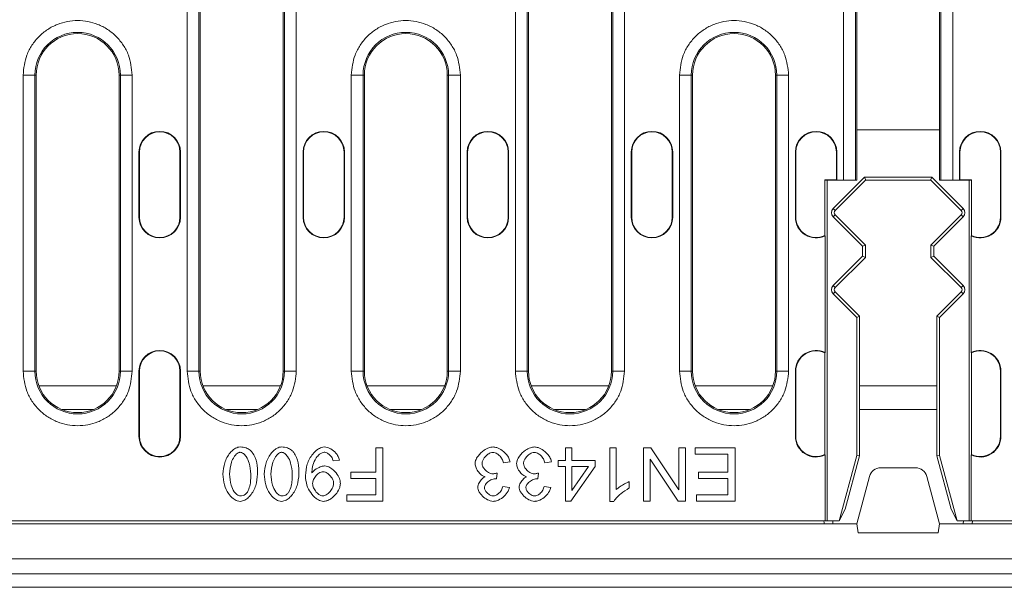
# Model space of a CAD drawing. Units: millimetres. Extents: x 277 to 5878, y 309 to 4347.
# Drawn here: x 1978 to 2144, y 1978 to 2073 of the extents above; entities that cross this region are included whole.
import ezdxf

# ---------------------------------------------------------------- set-up
doc = ezdxf.new("R2010")
doc.units = ezdxf.units.MM
doc.layers.add('DUENN-18', color=10, linetype='Continuous', lineweight=9)

msp = doc.modelspace()

# ---------------------------------------------------------------- linework, layer by layer
at = {"layer": 'DUENN-18'}
for p, q in [((2006.2218, 2014.0827), (2006.2218, 2077.0827)), ((2008.2191, 2014.0827), (2008.2191, 2077.0827)), ((2008.4342, 2077.0827), (2008.4342, 2014.0827)), ((2022.4342, 2014.0827), (2022.4342, 2077.0827)), ((2022.6493, 2077.0827), (2022.6493, 2014.0827)), ((2024.6466, 2077.0827), (2024.6466, 2014.0827)), ((2061.6218, 2014.0827), (2061.6218, 2077.0827)), ((2063.6191, 2014.0827), (2063.6191, 2077.0827)), ((2063.8342, 2077.0827), (2063.8342, 2014.0827)), ((2077.8342, 2014.0827), (2077.8342, 2077.0827)), ((2078.0493, 2077.0827), (2078.0493, 2014.0827)), ((2080.0465, 2077.0827), (2080.0465, 2014.0827)), ((2117.0218, 2046.3327), (2117.0218, 2077.0827)), ((2119.0191, 2046.3327), (2119.0191, 2077.0827)), ((2119.2342, 2077.0827), (2119.2342, 2054.8327)), ((2133.2342, 2054.8327), (2133.2342, 2077.0827)), ((2133.4493, 2077.0827), (2133.4493, 2046.3327)), ((2135.4466, 2077.0827), (2135.4466, 2046.3327)), ((1978.5218, 2014.0827), (1978.5218, 2064.0827)), ((1978.5218, 2064.0827), (1980.5191, 2064.0827)), ((1980.5191, 2014.0827), (1980.5191, 2064.0827)), ((1980.7342, 2064.0827), (1980.5191, 2064.0827)), ((1980.7342, 2064.0827), (1980.7342, 2014.0827)), ((1994.7342, 2064.0827), (1994.9493, 2064.0827)), ((1994.7342, 2014.0827), (1994.7342, 2064.0827)), ((1994.9493, 2064.0827), (1994.9493, 2014.0827)), ((1996.9466, 2064.0827), (1994.9493, 2064.0827)), ((1996.9466, 2064.0827), (1996.9466, 2014.0827)), ((2033.9218, 2014.0827), (2033.9218, 2064.0827)), ((2033.9218, 2064.0827), (2035.9191, 2064.0827)), ((2035.9191, 2014.0827), (2035.9191, 2064.0827)), ((2036.1342, 2064.0827), (2035.9191, 2064.0827)), ((2036.1342, 2064.0827), (2036.1342, 2014.0827)), ((2050.1342, 2064.0827), (2050.3493, 2064.0827)), ((2050.1342, 2014.0827), (2050.1342, 2064.0827)), ((2050.3493, 2064.0827), (2050.3493, 2014.0827)), ((2052.3466, 2064.0827), (2050.3493, 2064.0827)), ((2052.3466, 2064.0827), (2052.3466, 2014.0827)), ((2089.3218, 2014.0827), (2089.3218, 2064.0827)), ((2089.3218, 2064.0827), (2091.3191, 2064.0827)), ((2091.3191, 2014.0827), (2091.3191, 2064.0827)), ((2091.5342, 2064.0827), (2091.3191, 2064.0827)), ((2091.5342, 2064.0827), (2091.5342, 2014.0827)), ((2105.5342, 2064.0827), (2105.7493, 2064.0827)), ((2105.5342, 2014.0827), (2105.5342, 2064.0827)), ((2105.7493, 2064.0827), (2105.7493, 2014.0827)), ((2107.7465, 2064.0827), (2105.7493, 2064.0827)), ((2107.7465, 2064.0827), (2107.7465, 2014.0827)), ((2119.2342, 2054.8327), (2119.2342, 2046.3327)), ((2133.2342, 2054.8327), (2119.2342, 2054.8327)), ((2133.2342, 2046.3327), (2133.2342, 2054.8327)), ((1998.0842, 2051.0827), (1998.1628, 2051.0827)), ((1998.0842, 2040.0827), (1998.0842, 2051.0827)), ((1998.1628, 2040.0827), (1998.1628, 2051.0827)), ((2005.0056, 2051.0827), (2005.0056, 2040.0827)), ((2005.0842, 2051.0827), (2005.0056, 2051.0827)), ((2005.0842, 2051.0827), (2005.0842, 2040.0827)), ((2025.7842, 2051.0827), (2025.8628, 2051.0827)), ((2025.7842, 2040.0827), (2025.7842, 2051.0827)), ((2025.8628, 2040.0827), (2025.8628, 2051.0827)), ((2032.7056, 2051.0827), (2032.7056, 2040.0827)), ((2032.7842, 2051.0827), (2032.7056, 2051.0827)), ((2032.7842, 2051.0827), (2032.7842, 2040.0827)), ((2053.4842, 2051.0827), (2053.5628, 2051.0827)), ((2053.4842, 2040.0827), (2053.4842, 2051.0827)), ((2053.5628, 2040.0827), (2053.5628, 2051.0827)), ((2060.4842, 2051.0827), (2060.4056, 2051.0827)), ((2060.4056, 2051.0827), (2060.4056, 2040.0827)), ((2060.4842, 2051.0827), (2060.4842, 2040.0827)), ((2081.1842, 2051.0827), (2081.2628, 2051.0827)), ((2081.1842, 2040.0827), (2081.1842, 2051.0827)), ((2081.2628, 2040.0827), (2081.2628, 2051.0827)), ((2088.1056, 2051.0827), (2088.1056, 2040.0827)), ((2088.1842, 2051.0827), (2088.1056, 2051.0827)), ((2088.1842, 2051.0827), (2088.1842, 2040.0827)), ((2108.8842, 2051.0827), (2108.9628, 2051.0827)), ((2108.8842, 2040.0827), (2108.8842, 2051.0827)), ((2108.9628, 2040.0827), (2108.9628, 2051.0827)), ((2115.8056, 2051.0827), (2115.8056, 2046.4114)), ((2115.8842, 2051.0827), (2115.8056, 2051.0827)), ((2115.8842, 2051.0827), (2115.8842, 2046.3327)), ((2136.5842, 2046.3327), (2136.5842, 2051.0827)), ((2136.5842, 2051.0827), (2136.6628, 2051.0827)), ((2136.6628, 2046.4114), (2136.6628, 2051.0827)), ((2143.5056, 2051.0827), (2143.5056, 2040.0827)), ((2143.5842, 2051.0827), (2143.5056, 2051.0827)), ((2143.5842, 2051.0827), (2143.5842, 2040.0827)), ((2113.8411, 2046.4114), (2115.8056, 2046.4114)), ((2113.9197, 2046.3327), (2113.8411, 2046.4114)), ((2113.8411, 2036.9871), (2113.8411, 2046.4114)), ((2115.8842, 2046.3327), (2113.9197, 2046.3327)), ((2114.2342, 2046.3327), (2114.2342, 1988.8327)), ((2115.2771, 2041.5398), (2120.57, 2046.8327)), ((2120.737, 2046.3327), (2115.6106, 2041.2063)), ((2115.8056, 2046.4114), (2115.8842, 2046.3327)), ((2117.0218, 2046.3327), (2115.8842, 2046.3327)), ((2117.0218, 2046.3327), (2119.0191, 2046.3327)), ((2119.2342, 2046.3327), (2119.0191, 2046.3327)), ((2120.57, 2046.8327), (2131.8984, 2046.8327)), ((2120.7653, 2046.3611), (2120.57, 2046.8327)), ((2120.7653, 2046.3611), (2120.737, 2046.3327)), ((2131.7314, 2046.3327), (2120.737, 2046.3327)), ((2131.703, 2046.3611), (2120.7653, 2046.3611)), ((2131.703, 2046.3611), (2131.8984, 2046.8327)), ((2131.7314, 2046.3327), (2131.703, 2046.3611)), ((2131.7314, 2046.3327), (2136.8578, 2041.2063)), ((2131.8984, 2046.8327), (2137.1913, 2041.5398)), ((2133.4493, 2046.3327), (2133.2342, 2046.3327)), ((2133.4493, 2046.3327), (2135.4466, 2046.3327)), ((2136.5842, 2046.3327), (2135.4466, 2046.3327)), ((2136.5842, 2046.3327), (2136.6628, 2046.4114)), ((2138.5486, 2046.3327), (2136.5842, 2046.3327)), ((2136.6628, 2046.4114), (2138.6272, 2046.4114)), ((2138.2342, 1988.8327), (2138.2342, 2046.3327)), ((2138.6272, 2046.4114), (2138.5486, 2046.3327)), ((2138.6272, 2046.4114), (2138.6272, 2036.9871)), ((2115.6106, 2041.2063), (2115.2771, 2041.5398)), ((2137.1913, 2041.5398), (2136.8578, 2041.2063)), ((1998.0842, 2040.0827), (1998.1628, 2040.0827)), ((2005.0056, 2040.0827), (2005.0842, 2040.0827)), ((2025.7842, 2040.0827), (2025.8628, 2040.0827)), ((2032.7056, 2040.0827), (2032.7842, 2040.0827)), ((2053.4842, 2040.0827), (2053.5628, 2040.0827)), ((2060.4056, 2040.0827), (2060.4842, 2040.0827)), ((2081.1842, 2040.0827), (2081.2628, 2040.0827)), ((2088.1056, 2040.0827), (2088.1842, 2040.0827)), ((2108.8842, 2040.0827), (2108.9628, 2040.0827)), ((2115.2771, 2040.1256), (2115.6106, 2040.4592)), ((2120.2342, 2035.1685), (2115.2771, 2040.1256)), ((2115.6106, 2040.4592), (2120.7059, 2035.3639)), ((2136.8578, 2040.4592), (2131.7625, 2035.3639)), ((2137.1913, 2040.1256), (2132.2342, 2035.1685)), ((2136.8578, 2040.4592), (2137.1913, 2040.1256)), ((2143.5842, 2040.0827), (2143.5056, 2040.0827)), ((2113.9197, 2017.2279), (2113.9197, 2036.9376)), ((2138.5486, 2036.9376), (2138.5486, 2017.2279)), ((2120.7059, 2035.3639), (2120.2342, 2035.1685)), ((2120.2342, 2033.497), (2120.2342, 2035.1685)), ((2120.7059, 2033.3016), (2120.7059, 2035.3639)), ((2132.2342, 2035.1685), (2131.7625, 2035.3639)), ((2131.7625, 2035.3639), (2131.7625, 2033.3016)), ((2132.2342, 2035.1685), (2132.2342, 2033.497)), ((2115.2771, 2028.5398), (2120.2342, 2033.497)), ((2120.7059, 2033.3016), (2115.6106, 2028.2063)), ((2120.2342, 2033.497), (2120.7059, 2033.3016)), ((2131.7625, 2033.3016), (2132.2342, 2033.497)), ((2131.7625, 2033.3016), (2136.8578, 2028.2063)), ((2132.2342, 2033.497), (2137.1913, 2028.5398)), ((2115.6106, 2028.2063), (2115.2771, 2028.5398)), ((2137.1913, 2028.5398), (2136.8578, 2028.2063)), ((2115.2771, 2027.1256), (2115.6106, 2027.4592)), ((2119.2342, 2023.1685), (2115.2771, 2027.1256)), ((2115.6106, 2027.4592), (2119.7058, 2023.3639)), ((2136.8578, 2027.4592), (2132.7625, 2023.3639)), ((2137.1913, 2027.1256), (2133.2342, 2023.1685)), ((2136.8578, 2027.4592), (2137.1913, 2027.1256)), ((2119.7058, 2023.3639), (2119.2342, 2023.1685)), ((2119.2342, 1999.8327), (2119.2342, 2023.1685)), ((2119.7058, 2023.3639), (2119.7058, 1999.7706)), ((2132.7625, 2023.3639), (2132.7625, 1999.7706)), ((2132.7625, 2023.3639), (2133.2342, 2023.1685)), ((2133.2342, 2023.1685), (2133.2342, 1999.8327)), ((2113.8411, 1999.9871), (2113.8411, 2017.1784)), ((2138.6272, 2017.1784), (2138.6272, 1999.9871)), ((1978.5218, 2014.0827), (1980.5191, 2014.0827)), ((1980.7342, 2014.0827), (1980.5191, 2014.0827)), ((1994.9493, 2014.0827), (1994.7342, 2014.0827)), ((1994.9493, 2014.0827), (1996.9466, 2014.0827)), ((1998.0842, 2014.0827), (1998.1628, 2014.0827)), ((1998.0842, 2003.0827), (1998.0842, 2014.0827)), ((1998.1628, 2003.0827), (1998.1628, 2014.0827)), ((2005.0056, 2014.0827), (2005.0056, 2003.0827)), ((2005.0842, 2014.0827), (2005.0056, 2014.0827)), ((2005.0842, 2014.0827), (2005.0842, 2003.0827)), ((2006.2218, 2014.0827), (2008.2191, 2014.0827)), ((2008.4342, 2014.0827), (2008.2191, 2014.0827)), ((2022.6493, 2014.0827), (2022.4342, 2014.0827)), ((2022.6493, 2014.0827), (2024.6466, 2014.0827)), ((2033.9218, 2014.0827), (2035.9191, 2014.0827)), ((2036.1342, 2014.0827), (2035.9191, 2014.0827)), ((2050.3493, 2014.0827), (2050.1342, 2014.0827)), ((2050.3493, 2014.0827), (2052.3466, 2014.0827)), ((2061.6218, 2014.0827), (2063.6191, 2014.0827)), ((2063.8342, 2014.0827), (2063.6191, 2014.0827)), ((2078.0493, 2014.0827), (2077.8342, 2014.0827)), ((2078.0493, 2014.0827), (2080.0465, 2014.0827)), ((2089.3218, 2014.0827), (2091.3191, 2014.0827)), ((2091.5342, 2014.0827), (2091.3191, 2014.0827)), ((2105.7493, 2014.0827), (2105.5342, 2014.0827)), ((2105.7493, 2014.0827), (2107.7465, 2014.0827)), ((2108.8842, 2014.0827), (2108.9628, 2014.0827)), ((2108.8842, 2003.0827), (2108.8842, 2014.0827)), ((2108.9628, 2003.0827), (2108.9628, 2014.0827)), ((2143.5056, 2014.0827), (2143.5056, 2003.0827)), ((2143.5842, 2014.0827), (2143.5056, 2014.0827)), ((2143.5842, 2014.0827), (2143.5842, 2003.0827)), ((1994.2725, 2011.5827), (1981.1958, 2011.5827)), ((2021.9725, 2011.5827), (2008.8958, 2011.5827)), ((2049.6725, 2011.5827), (2036.5958, 2011.5827)), ((2077.3725, 2011.5827), (2064.2958, 2011.5827)), ((2105.0725, 2011.5827), (2091.9958, 2011.5827)), ((2132.7625, 2011.5827), (2119.7058, 2011.5827)), ((1985.1361, 2007.5827), (1990.3323, 2007.5827)), ((2012.8361, 2007.5827), (2018.0323, 2007.5827)), ((2040.5361, 2007.5827), (2045.7323, 2007.5827)), ((2068.2361, 2007.5827), (2073.4323, 2007.5827)), ((2095.9361, 2007.5827), (2101.1323, 2007.5827)), ((2119.7058, 2007.5827), (2132.7625, 2007.5827)), ((1998.0842, 2003.0827), (1998.1628, 2003.0827)), ((2005.0056, 2003.0827), (2005.0842, 2003.0827)), ((2108.8842, 2003.0827), (2108.9628, 2003.0827)), ((2143.5842, 2003.0827), (2143.5056, 2003.0827)), ((2038.0688, 1997.048), (2038.0688, 2001.1364)), ((2038.0688, 2001.1364), (2039.2624, 2001.1364)), ((2039.2624, 2001.1364), (2039.2624, 1992.1364)), ((2070.0627, 1998.9824), (2070.0627, 2001.1364)), ((2070.0627, 2001.1364), (2071.1671, 2001.1364)), ((2071.1671, 2001.1364), (2071.1671, 1998.9824)), ((2077.5398, 2001.1364), (2078.6442, 2001.1364)), ((2077.5398, 1992.1021), (2077.5398, 2001.1364)), ((2078.6442, 2001.1364), (2078.6442, 1994.0983)), ((2083.2471, 1992.1364), (2083.2471, 2001.1364)), ((2084.4682, 2001.1364), (2083.2471, 2001.1364)), ((2084.4682, 2001.1364), (2089.2014, 1994.0709)), ((2089.2014, 1994.0709), (2089.2014, 2001.1364)), ((2089.2014, 2001.1364), (2090.3401, 2001.1364)), ((2090.3401, 2001.1364), (2090.3401, 1992.1364)), ((2091.9727, 2000.0731), (2091.9727, 2001.1364)), ((2091.9727, 2001.1364), (2098.6953, 2001.1364)), ((2098.6953, 2001.1364), (2098.6953, 1992.1364)), ((2097.5017, 2000.0731), (2091.9727, 2000.0731)), ((2097.5017, 1997.0137), (2097.5017, 2000.0731)), ((2113.9197, 1988.8327), (2113.9197, 1999.9376)), ((2116.2867, 1988.8327), (2119.2342, 1999.8327)), ((2119.7058, 1999.7706), (2117.2918, 1990.7613)), ((2119.7058, 1999.7706), (2119.2342, 1999.8327)), ((2132.7625, 1999.7706), (2133.2342, 1999.8327)), ((2132.7625, 1999.7706), (2135.1765, 1990.7613)), ((2133.2342, 1999.8327), (2136.1816, 1988.8327)), ((2138.5486, 1999.9376), (2138.5486, 1988.8327)), ((2031.9224, 1999.051), (2030.8592, 1998.955)), ((2060.7197, 1998.7492), (2059.6153, 1998.6052)), ((2067.7098, 1998.7492), (2066.6054, 1998.6052)), ((2068.8485, 1997.9672), (2068.8485, 1998.9824)), ((2068.8485, 1998.9824), (2070.0627, 1998.9824)), ((2068.8485, 1997.9672), (2070.0627, 1997.9672)), ((2070.0627, 1992.1364), (2070.0627, 1997.9672)), ((2075.0703, 1997.9672), (2070.9682, 1992.1364)), ((2071.1671, 1998.9824), (2075.0703, 1998.9824)), ((2071.1671, 1997.9672), (2073.9865, 1997.9672)), ((2071.1671, 1993.9062), (2071.1671, 1997.9672)), ((2073.9865, 1997.9672), (2071.1671, 1993.9062)), ((2075.0703, 1998.9824), (2075.0703, 1997.9672)), ((2089.1191, 1992.1364), (2084.3859, 1999.2019)), ((2084.3859, 1999.2019), (2084.3859, 1992.1364)), ((2129.154, 1997.7827), (2123.3143, 1997.7827)), ((2033.8432, 1997.048), (2033.8432, 1995.9847)), ((2033.8432, 1997.048), (2038.0688, 1997.048)), ((2058.5383, 1996.8696), (2058.4217, 1995.9024)), ((2065.5284, 1996.8696), (2065.4118, 1995.9024)), ((2092.5147, 1995.9504), (2092.5147, 1997.0137)), ((2092.5147, 1997.0137), (2097.5017, 1997.0137)), ((2119.2342, 1988.2827), (2121.3825, 1996.3004)), ((2131.0859, 1996.3004), (2133.2342, 1988.2827)), ((2038.0688, 1995.9847), (2033.8432, 1995.9847)), ((2038.0688, 1993.1997), (2038.0688, 1995.9847)), ((2059.5055, 1994.6334), (2060.6099, 1994.4344)), ((2066.4956, 1994.6334), (2067.6, 1994.4344)), ((2080.8531, 1995.4291), (2080.8531, 1994.359)), ((2097.5017, 1995.9504), (2092.5147, 1995.9504)), ((2097.5017, 1993.1997), (2097.5017, 1995.9504)), ((2033.1846, 1992.1364), (2033.1846, 1993.1997)), ((2033.1846, 1993.1997), (2038.0688, 1993.1997)), ((2092.1785, 1992.1364), (2092.1785, 1993.1997)), ((2092.1785, 1993.1997), (2097.5017, 1993.1997)), ((2039.2624, 1992.1364), (2033.1846, 1992.1364)), ((2070.9682, 1992.1364), (2070.0627, 1992.1364)), ((2078.2532, 1992.1021), (2077.5398, 1992.1021)), ((2084.3859, 1992.1364), (2083.2471, 1992.1364)), ((2090.3401, 1992.1364), (2089.1191, 1992.1364)), ((2098.6953, 1992.1364), (2092.1785, 1992.1364)), ((2117.2918, 1990.7613), (2116.2867, 1988.8327)), ((2136.1816, 1988.8327), (2135.1765, 1990.7613)), ((2119.2342, 1988.2827), (1856.2342, 1988.2827)), ((1861.5486, 1988.8327), (2113.9197, 1988.8327)), ((2114.2342, 1988.8327), (2113.9197, 1988.8327)), ((2114.2342, 1988.8327), (2116.2867, 1988.8327)), ((2115.2033, 1988.8327), (2115.2321, 1988.2827)), ((2119.2342, 1988.2827), (2119.4987, 1986.7827)), ((2132.9697, 1986.7827), (2133.2342, 1988.2827)), ((2145.6276, 1988.2827), (2133.2342, 1988.2827)), ((2138.2342, 1988.8327), (2136.1816, 1988.8327)), ((2137.265, 1988.8327), (2137.2362, 1988.2827)), ((2138.5486, 1988.8327), (2138.2342, 1988.8327)), ((2138.5486, 1988.8327), (2172.7342, 1988.8327)), ((2138.763, 1988.8327), (2138.7342, 1988.2827)), ((2132.9697, 1986.7827), (2119.4987, 1986.7827)), ((2237.2342, 1982.3827), (1738.2342, 1982.3827)), ((1738.2342, 1979.8827), (2237.2342, 1979.8827)), ((1732.7342, 1977.5827), (2242.7342, 1977.5827))]:
    msp.add_line(p, q, dxfattribs=at)
at = {"layer": 'DUENN-18', "flags": 128}
msp.add_lwpolyline([(2113.7342, 1988.2827), (2113.7332, 1988.3015), (2113.7303, 1988.3572), (2113.7255, 1988.4476), (2113.7191, 1988.5695), (2113.7114, 1988.7181), (2113.7053, 1988.8327)], dxfattribs=at)
at = {"layer": 'DUENN-18'}
for centre, radius, start, end in [((1987.7342, 2064.0827), 7.2151, 0, 180), ((1987.7342, 2064.0827), 7, 0, 180), ((2043.1342, 2064.0827), 7.2151, 0, 180), ((2043.1342, 2064.0827), 7, 0, 180), ((2098.5342, 2064.0827), 7.2151, 0, 180), ((2098.5342, 2064.0827), 7, 0, 180), ((2001.5842, 2051.0827), 3.5, 0, 180), ((2001.5842, 2051.0827), 3.4214, 0, 180), ((2029.2842, 2051.0827), 3.5, 0, 180), ((2029.2842, 2051.0827), 3.4214, 0, 180), ((2056.9842, 2051.0827), 3.5, 360, 180), ((2056.9842, 2051.0827), 3.4214, 360, 180), ((2084.6842, 2051.0827), 3.5, 0, 180), ((2084.6842, 2051.0827), 3.4214, 0, 180), ((2112.3842, 2051.0827), 3.5, 0, 180), ((2112.3842, 2051.0827), 3.4214, 0, 180), ((2140.0842, 2051.0827), 3.5, 0, 180), ((2140.0842, 2051.0827), 3.4214, 0, 180), ((2115.9842, 2040.8327), 1, 135, 225), ((2115.9842, 2040.8327), 0.5283, 135, 225), ((2136.4842, 2040.8327), 0.5283, 315, 45), ((2136.4842, 2040.8327), 1, 315, 45), ((2001.5842, 2040.0827), 3.5, 180, 0), ((2001.5842, 2040.0827), 3.4214, 180, 0), ((2029.2842, 2040.0827), 3.5, 180, 0), ((2029.2842, 2040.0827), 3.4214, 180, 0), ((2056.9842, 2040.0827), 3.5, 180, 0), ((2056.9842, 2040.0827), 3.4214, 180, 0), ((2084.6842, 2040.0827), 3.5, 180, 0), ((2084.6842, 2040.0827), 3.4214, 180, 0), ((2112.3842, 2040.0827), 3.5, 180, 296.022848), ((2112.3842, 2040.0827), 3.4214, 180, 295.203431), ((2140.0842, 2040.0827), 3.5, 243.977152, 0), ((2140.0842, 2040.0827), 3.4214, 244.796569, 0), ((2115.9842, 2027.8327), 1, 135, 225), ((2115.9842, 2027.8327), 0.5283, 135, 225), ((2136.4842, 2027.8327), 0.5283, 315, 45), ((2136.4842, 2027.8327), 1, 315, 45), ((2001.5842, 2014.0827), 3.5, 0, 180), ((2001.5842, 2014.0827), 3.4214, 0, 180), ((2112.3842, 2014.0827), 3.5, 63.977152, 180), ((2112.3842, 2014.0827), 3.4214, 64.796569, 180), ((2140.0842, 2014.0827), 3.5, 0, 116.022848), ((2140.0842, 2014.0827), 3.4214, 0, 115.203431), ((1987.7342, 2014.0827), 7.2151, 180, 0), ((1987.7342, 2014.0827), 7, 180, 0), ((2015.4342, 2014.0827), 7.2151, 180, 0), ((2015.4342, 2014.0827), 7, 180, 0), ((2043.1342, 2014.0827), 7.2151, 180, 0), ((2043.1342, 2014.0827), 7, 180, 0), ((2070.8342, 2014.0827), 7.2151, 180, 0), ((2070.8342, 2014.0827), 7, 180, 0), ((2098.5342, 2014.0827), 7.2151, 180, 0), ((2098.5342, 2014.0827), 7, 180, 0), ((2001.5842, 2003.0827), 3.5, 180, 0), ((2001.5842, 2003.0827), 3.4214, 180, 0), ((2112.3842, 2003.0827), 3.5, 180, 296.022848), ((2112.3842, 2003.0827), 3.4214, 180, 295.203431), ((2140.0842, 2003.0827), 3.5, 243.977152, 0), ((2140.0842, 2003.0827), 3.4214, 244.796569, 0), ((2123.3143, 1995.7827), 2, 90, 165), ((2129.154, 1995.7827), 2, 15, 90)]:
    msp.add_arc(centre, radius, start, end, dxfattribs=at)
for points, knots in [([(1978.5218, 2064.0827), (1978.6449, 2065.2415), (1978.8342, 2067.0241), (1979.9829, 2069.1696), (1981.1719, 2070.6434), (1982.6478, 2071.84), (1984.7926, 2072.9528), (1987.7342, 2073.5176), (1990.6758, 2072.9528), (1992.8206, 2071.84), (1994.2965, 2070.6434), (1995.4854, 2069.1696), (1996.6342, 2067.0241), (1996.8235, 2065.2415), (1996.9466, 2064.0827)], [0, 0, 0, 0, 0.11972844, 0.18418033, 0.25000001, 0.31581968, 0.38027158, 0.5, 0.61972842, 0.68418032, 0.74999999, 0.81581967, 0.88027156, 1, 1, 1, 1]), ([(2033.9218, 2064.0827), (2034.0449, 2065.2415), (2034.2342, 2067.0241), (2035.3829, 2069.1696), (2036.5719, 2070.6434), (2038.0478, 2071.84), (2040.1926, 2072.9528), (2043.1342, 2073.5176), (2046.0758, 2072.9528), (2048.2206, 2071.84), (2049.6965, 2070.6434), (2050.8854, 2069.1696), (2052.0342, 2067.0241), (2052.2235, 2065.2415), (2052.3466, 2064.0827)], [0, 0, 0, 0, 0.11972843, 0.184180323, 0.250000042, 0.315819721, 0.380271542, 0.499999983, 0.619728425, 0.684180361, 0.750000039, 0.815819677, 0.88027157, 1, 1, 1, 1]), ([(2089.3218, 2064.0827), (2089.4449, 2065.2415), (2089.6342, 2067.0241), (2090.7829, 2069.1696), (2091.9719, 2070.6434), (2093.4478, 2071.84), (2095.5926, 2072.9528), (2098.5342, 2073.5176), (2101.4758, 2072.9528), (2103.6206, 2071.84), (2105.0965, 2070.6434), (2106.2854, 2069.1696), (2107.4342, 2067.0241), (2107.6235, 2065.2415), (2107.7465, 2064.0827)], [0, 0, 0, 0, 0.11972843, 0.18418032, 0.25000004, 0.31581972, 0.38027154, 0.49999999, 0.61972843, 0.68418048, 0.74999996, 0.81581968, 0.88027157, 1, 1, 1, 1]), ([(1996.9466, 2014.0827), (1996.8235, 2012.9239), (1996.6342, 2011.1413), (1995.4854, 2008.9959), (1994.2965, 2007.5221), (1992.8206, 2006.3255), (1990.6758, 2005.2127), (1987.7342, 2004.6478), (1984.7926, 2005.2127), (1982.6478, 2006.3255), (1981.1719, 2007.5221), (1979.9829, 2008.9959), (1978.8342, 2011.1413), (1978.6449, 2012.9239), (1978.5218, 2014.0827)], [0, 0, 0, 0, 0.11972842, 0.184180466, 0.250000133, 0.315819665, 0.380271567, 0.5, 0.619728433, 0.684180335, 0.749999867, 0.815819534, 0.88027158, 1, 1, 1, 1]), ([(2024.6466, 2014.0827), (2024.5235, 2012.9239), (2024.3342, 2011.1413), (2023.1854, 2008.9959), (2021.9965, 2007.5221), (2020.5206, 2006.3255), (2018.3758, 2005.2127), (2015.4342, 2004.6478), (2012.4926, 2005.2127), (2010.3478, 2006.3255), (2008.8719, 2007.5221), (2007.6829, 2008.9959), (2006.5342, 2011.1413), (2006.3449, 2012.9239), (2006.2218, 2014.0827)], [0, 0, 0, 0, 0.11972841, 0.18418046, 0.25000009, 0.31581963, 0.38027157, 0.50000002, 0.61972842, 0.68418036, 0.74999985, 0.81581956, 0.88027158, 1, 1, 1, 1]), ([(2052.3466, 2014.0827), (2052.2235, 2012.9239), (2052.0342, 2011.1413), (2050.8854, 2008.9959), (2049.6965, 2007.5221), (2048.2206, 2006.3255), (2046.0758, 2005.2127), (2043.1342, 2004.6478), (2040.1926, 2005.2127), (2038.0478, 2006.3255), (2036.5719, 2007.5221), (2035.3829, 2008.9959), (2034.2342, 2011.1413), (2034.0449, 2012.9239), (2033.9218, 2014.0827)], [0, 0, 0, 0, 0.11972841, 0.18418046, 0.25000008, 0.31581963, 0.38027156, 0.50000002, 0.61972847, 0.68418029, 0.74999984, 0.81581954, 0.88027159, 1, 1, 1, 1]), ([(2080.0465, 2014.0827), (2079.9235, 2012.9239), (2079.7342, 2011.1413), (2078.5854, 2008.9959), (2077.3965, 2007.5221), (2075.9206, 2006.3255), (2073.7758, 2005.2127), (2070.8342, 2004.6478), (2067.8926, 2005.2127), (2065.7478, 2006.3255), (2064.2719, 2007.5221), (2063.0829, 2008.9959), (2061.9342, 2011.1413), (2061.7449, 2012.9239), (2061.6218, 2014.0827)], [0, 0, 0, 0, 0.11972841, 0.18418046, 0.25000017, 0.31581972, 0.38027154, 0.5, 0.61972846, 0.68418028, 0.74999983, 0.81581954, 0.88027159, 1, 1, 1, 1]), ([(2107.7465, 2014.0827), (2107.6235, 2012.9239), (2107.4342, 2011.1413), (2106.2854, 2008.9959), (2105.0965, 2007.5221), (2103.6206, 2006.3255), (2101.4758, 2005.2127), (2098.5342, 2004.6478), (2095.5926, 2005.2127), (2093.4478, 2006.3255), (2091.9719, 2007.5221), (2090.7829, 2008.9959), (2089.6342, 2011.1413), (2089.4449, 2012.9239), (2089.3218, 2014.0827)], [0, 0, 0, 0, 0.11972841, 0.18418046, 0.25000016, 0.31581951, 0.38027156, 0.50000001, 0.61972847, 0.68418029, 0.74999984, 0.81581954, 0.88027159, 1, 1, 1, 1]), ([(2012.2418, 1996.6981), (2012.3071, 1997.3422), (2012.4377, 1998.6309), (2013.1982, 2000.0521), (2014.0358, 2000.8794), (2014.6326, 2001.2325), (2015.0357, 2001.2736), (2015.1709, 2001.2873)], [0, 0, 0, 0, 0.32901774, 0.65839804, 0.79414287, 0.93094899, 1, 1, 1, 1]), ([(2015.1709, 2001.2873), (2015.5112, 2001.2597), (2016.1157, 2001.2107), (2016.809, 2000.8137), (2017.0998, 2000.4897), (2017.2151, 2000.3613)], [0, 0, 0, 0, 0.43733161, 0.77688144, 1, 1, 1, 1]), ([(2019.2319, 1996.6981), (2019.2972, 1997.3422), (2019.4277, 1998.6309), (2020.1883, 2000.0521), (2021.0259, 2000.8794), (2021.6227, 2001.2325), (2022.0258, 2001.2736), (2022.161, 2001.2873)], [0, 0, 0, 0, 0.32901789, 0.65839799, 0.79414309, 0.93094897, 1, 1, 1, 1]), ([(2022.161, 2001.2873), (2022.5013, 2001.2597), (2023.1058, 2001.2107), (2023.799, 2000.8137), (2024.0899, 2000.4897), (2024.2052, 2000.3613)], [0, 0, 0, 0, 0.4373323, 0.77688206, 1, 1, 1, 1]), ([(2026.174, 1996.4512), (2026.2396, 1997.1011), (2026.3708, 1998.4012), (2027.1873, 1999.9097), (2028.0938, 2000.802), (2028.7953, 2001.2132), (2029.2249, 2001.266), (2029.3981, 2001.2873)], [0, 0, 0, 0, 0.31050003, 0.6210572, 0.79438134, 0.91712401, 1, 1, 1, 1]), ([(2029.3981, 2001.2873), (2029.5668, 2001.2691), (2030.0272, 2001.2194), (2030.7907, 2000.7962), (2031.4584, 2000.1533), (2031.833, 1999.4999), (2031.9011, 1999.1581), (2031.9224, 1999.051)], [0, 0, 0, 0, 0.14098007, 0.38462227, 0.7096308, 0.90904902, 1, 1, 1, 1]), ([(2054.8272, 1998.4748), (2054.8487, 1998.644), (2054.9064, 1999.0979), (2055.4079, 1999.917), (2056.1807, 2000.6586), (2057.0814, 2001.1844), (2057.6216, 2001.2559), (2057.8592, 2001.2873)], [0, 0, 0, 0, 0.11488849, 0.30812897, 0.6332623, 0.8386813, 1, 1, 1, 1]), ([(2057.8592, 2001.2873), (2058.0663, 2001.2617), (2058.6166, 2001.1936), (2059.5063, 2000.6603), (2060.247, 1999.9199), (2060.6421, 1999.1988), (2060.7012, 1998.8564), (2060.7197, 1998.7492)], [0, 0, 0, 0, 0.15292251, 0.40636195, 0.74436385, 0.91998734, 1, 1, 1, 1]), ([(2061.8173, 1998.4748), (2061.8388, 1998.644), (2061.8965, 1999.0979), (2062.398, 1999.917), (2063.1708, 2000.6586), (2064.0715, 2001.1844), (2064.6117, 2001.2559), (2064.8493, 2001.2873)], [0, 0, 0, 0, 0.11488851, 0.30812902, 0.63326241, 0.83868292, 1, 1, 1, 1]), ([(2064.8493, 2001.2873), (2065.0564, 2001.2617), (2065.6067, 2001.1936), (2066.4964, 2000.6603), (2067.2371, 1999.9199), (2067.6322, 1999.1988), (2067.6913, 1998.8564), (2067.7098, 1998.7492)], [0, 0, 0, 0, 0.15292246, 0.40636343, 0.74436393, 0.91998737, 1, 1, 1, 1]), ([(2013.3805, 1996.6981), (2013.433, 1997.3782), (2013.5125, 1998.4088), (2014.0404, 1999.5197), (2014.4613, 2000.0437), (2014.788, 2000.2878), (2015.0246, 2000.3746), (2015.14, 2000.3803), (2015.1709, 2000.3818)], [0, 0, 0, 0, 0.46317449, 0.7019902, 0.8308456, 0.92085058, 0.97881311, 1, 1, 1, 1]), ([(2015.1709, 2000.3818), (2015.254, 2000.3712), (2015.4571, 2000.3454), (2015.82, 2000.1098), (2016.3133, 1999.5413), (2016.846, 1998.3721), (2016.9222, 1997.3287), (2016.9682, 1996.6981)], [0, 0, 0, 0, 0.05687449, 0.13906959, 0.2879642, 0.56970877, 1, 1, 1, 1]), ([(2017.2151, 2000.3613), (2017.3895, 2000.0786), (2017.8932, 1999.2617), (2018.0765, 1997.96), (2018.0992, 1997.0182), (2018.1069, 1996.6981)], [0, 0, 0, 0, 0.25890097, 0.74812967, 1, 1, 1, 1]), ([(2020.3706, 1996.6981), (2020.4231, 1997.3782), (2020.5026, 1998.4088), (2021.0305, 1999.5197), (2021.4514, 2000.0437), (2021.778, 2000.2878), (2022.0147, 2000.3746), (2022.1301, 2000.3803), (2022.161, 2000.3818)], [0, 0, 0, 0, 0.463174581, 0.701990162, 0.830845588, 0.920850588, 0.978813531, 1, 1, 1, 1]), ([(2022.161, 2000.3818), (2022.2441, 2000.3712), (2022.4472, 2000.3454), (2022.8101, 2000.1098), (2023.3034, 1999.5413), (2023.8361, 1998.3721), (2023.9123, 1997.3287), (2023.9583, 1996.6981)], [0, 0, 0, 0, 0.05687447, 0.13907028, 0.28796427, 0.56970892, 1, 1, 1, 1]), ([(2024.2052, 2000.3613), (2024.3796, 2000.0786), (2024.8833, 1999.2617), (2025.0666, 1997.96), (2025.0893, 1997.0182), (2025.097, 1996.6981)], [0, 0, 0, 0, 0.25890117, 0.7481297, 1, 1, 1, 1]), ([(2029.3706, 2000.3818), (2029.2535, 2000.3652), (2028.9568, 2000.3231), (2028.4573, 2000.0044), (2027.8573, 1999.3135), (2027.4107, 1998.2876), (2027.3145, 1997.478), (2027.2715, 1997.1166)], [0, 0, 0, 0, 0.08450507, 0.21420299, 0.41418691, 0.73842889, 1, 1, 1, 1]), ([(2030.8592, 1998.955), (2030.8085, 1999.1233), (2030.6913, 1999.5122), (2030.2996, 1999.9731), (2029.8608, 2000.2759), (2029.5412, 2000.3761), (2029.3976, 2000.3809), (2029.3706, 2000.3818)], [0, 0, 0, 0, 0.23892997, 0.55186224, 0.80349096, 0.96308407, 1, 1, 1, 1]), ([(2057.8523, 2000.375), (2057.7085, 2000.3533), (2057.3466, 2000.2988), (2056.7677, 1999.9043), (2056.2976, 1999.382), (2056.0355, 1998.8529), (2056.0098, 1998.5927), (2056.0002, 1998.4954)], [0, 0, 0, 0, 0.15334303, 0.38572002, 0.72334247, 0.89653002, 1, 1, 1, 1]), ([(2059.6153, 1998.6052), (2059.5445, 1998.8279), (2059.3989, 1999.2862), (2058.9508, 1999.8404), (2058.4743, 2000.2062), (2058.0902, 2000.36), (2057.9056, 2000.3716), (2057.8523, 2000.375)], [0, 0, 0, 0, 0.2630557, 0.54122965, 0.79090649, 0.93959704, 1, 1, 1, 1]), ([(2064.8424, 2000.375), (2064.6986, 2000.3533), (2064.3367, 2000.2988), (2063.7578, 1999.9043), (2063.2877, 1999.382), (2063.0256, 1998.8529), (2062.9999, 1998.5927), (2062.9903, 1998.4954)], [0, 0, 0, 0, 0.15334049, 0.38571982, 0.72334238, 0.89652999, 1, 1, 1, 1]), ([(2066.6054, 1998.6052), (2066.5346, 1998.8279), (2066.389, 1999.2862), (2065.9408, 1999.8404), (2065.4644, 2000.2062), (2065.0803, 2000.36), (2064.8957, 2000.3716), (2064.8424, 2000.375)], [0, 0, 0, 0, 0.26305644, 0.54123012, 0.7909067, 0.93959711, 1, 1, 1, 1]), ([(2027.2784, 1996.8971), (2027.3793, 1997.019), (2027.7123, 1997.4213), (2028.3961, 1997.8041), (2029.0371, 1998.0592), (2029.3553, 1998.0794), (2029.4255, 1998.0838)], [0, 0, 0, 0, 0.1880732, 0.62041701, 0.91624546, 1, 1, 1, 1]), ([(2029.4255, 1998.0838), (2029.5949, 1998.0616), (2030.038, 1998.0034), (2030.814, 1997.5164), (2031.531, 1996.7517), (2032.0083, 1995.8728), (2032.0651, 1995.3449), (2032.0871, 1995.141)], [0, 0, 0, 0, 0.11960001, 0.31280188, 0.6277775, 0.85620381, 1, 1, 1, 1]), ([(2056.5078, 1996.2591), (2056.3477, 1996.3198), (2055.932, 1996.4771), (2055.4083, 1997.0144), (2054.949, 1997.6968), (2054.8652, 1998.2317), (2054.8272, 1998.4748)], [0, 0, 0, 0, 0.17390354, 0.45131717, 0.75064163, 1, 1, 1, 1]), ([(2056.0002, 1998.4954), (2056.0226, 1998.3466), (2056.0771, 1997.9854), (2056.4552, 1997.4375), (2056.9474, 1997.0044), (2057.434, 1996.7752), (2057.676, 1996.7539), (2057.7631, 1996.7462)], [0, 0, 0, 0, 0.16790072, 0.40763016, 0.72762622, 0.9018518, 1, 1, 1, 1]), ([(2063.4979, 1996.2591), (2063.3378, 1996.3198), (2062.9221, 1996.4771), (2062.3984, 1997.0144), (2061.9391, 1997.6968), (2061.8553, 1998.2317), (2061.8173, 1998.4748)], [0, 0, 0, 0, 0.17390129, 0.45131692, 0.75064152, 1, 1, 1, 1]), ([(2062.9903, 1998.4954), (2063.0127, 1998.3466), (2063.0672, 1997.9854), (2063.4453, 1997.4375), (2063.9375, 1997.0044), (2064.4241, 1996.7752), (2064.6661, 1996.7539), (2064.7532, 1996.7462)], [0, 0, 0, 0, 0.16790072, 0.40763016, 0.72762622, 0.9018518, 1, 1, 1, 1]), ([(2015.1709, 1992.1021), (2015.0017, 1992.1238), (2014.5677, 1992.1793), (2013.8485, 1992.6098), (2013.0353, 1993.5014), (2012.3914, 1994.9371), (2012.2932, 1996.0934), (2012.2418, 1996.6981)], [0, 0, 0, 0, 0.08604126, 0.22071029, 0.41345219, 0.69322063, 1, 1, 1, 1]), ([(2015.1846, 1993.0145), (2015.1003, 1993.0252), (2014.8945, 1993.0514), (2014.5281, 1993.2891), (2014.0329, 1993.8604), (2013.5018, 1995.0293), (2013.4261, 1996.0704), (2013.3805, 1996.6981)], [0, 0, 0, 0, 0.05768879, 0.1407174, 0.29032787, 0.57211531, 1, 1, 1, 1]), ([(2018.1069, 1996.6981), (2018.0414, 1996.0512), (2017.9104, 1994.7565), (2017.146, 1993.3299), (2016.3034, 1992.5032), (2015.706, 1992.1549), (2015.3046, 1992.1153), (2015.1709, 1992.1021)], [0, 0, 0, 0, 0.32981224, 0.66004297, 0.79543709, 0.93190206, 1, 1, 1, 1]), ([(2016.9682, 1996.6981), (2016.9609, 1996.3653), (2016.9459, 1995.6871), (2016.8464, 1994.6385), (2016.5502, 1993.9903), (2016.3988, 1993.6593)], [0, 0, 0, 0, 0.32035769, 0.65284077, 1, 1, 1, 1]), ([(2022.161, 1992.1021), (2021.9918, 1992.1238), (2021.5578, 1992.1793), (2020.8386, 1992.6098), (2020.0254, 1993.5014), (2019.3815, 1994.9371), (2019.2833, 1996.0934), (2019.2319, 1996.6981)], [0, 0, 0, 0, 0.08604097, 0.22071029, 0.41345223, 0.69322058, 1, 1, 1, 1]), ([(2022.1747, 1993.0145), (2022.0904, 1993.0252), (2021.8846, 1993.0514), (2021.5182, 1993.2891), (2021.023, 1993.8604), (2020.4919, 1995.0293), (2020.4162, 1996.0704), (2020.3706, 1996.6981)], [0, 0, 0, 0, 0.0576884, 0.14071704, 0.29032757, 0.57211513, 1, 1, 1, 1]), ([(2025.097, 1996.6981), (2025.0315, 1996.0512), (2024.9005, 1994.7565), (2024.1361, 1993.3299), (2023.2935, 1992.5032), (2022.6961, 1992.1549), (2022.2947, 1992.1153), (2022.161, 1992.1021)], [0, 0, 0, 0, 0.329812088, 0.660042576, 0.795437119, 0.931901766, 1, 1, 1, 1]), ([(2023.9583, 1996.6981), (2023.9509, 1996.3653), (2023.936, 1995.6871), (2023.8365, 1994.6385), (2023.5402, 1993.9903), (2023.3889, 1993.6593)], [0, 0, 0, 0, 0.32035762, 0.65284063, 1, 1, 1, 1]), ([(2029.2609, 1992.1021), (2029.0917, 1992.1247), (2028.6362, 1992.1855), (2027.8397, 1992.6713), (2027.0113, 1993.5551), (2026.3256, 1994.8847), (2026.2272, 1995.9016), (2026.174, 1996.4512)], [0, 0, 0, 0, 0.08829344, 0.23772634, 0.47226849, 0.71481416, 1, 1, 1, 1]), ([(2027.2715, 1997.1166), (2027.2719, 1997.0914), (2027.2725, 1997.0422), (2027.2753, 1996.969), (2027.2773, 1996.9211), (2027.2784, 1996.8971)], [0, 0, 0, 0, 0.34396826, 0.67196735, 1, 1, 1, 1]), ([(2027.4019, 1995.0861), (2027.4224, 1995.263), (2027.4732, 1995.6996), (2027.8421, 1996.3259), (2028.3228, 1996.8025), (2028.7881, 1997.066), (2029.0419, 1997.0966), (2029.1511, 1997.1097)], [0, 0, 0, 0, 0.18432161, 0.45501394, 0.73544077, 0.88616114, 1, 1, 1, 1]), ([(2029.1511, 1997.1097), (2029.291, 1997.0886), (2029.6353, 1997.0365), (2030.1867, 1996.6557), (2030.646, 1996.1299), (2030.9113, 1995.5779), (2030.9383, 1995.2844), (2030.9484, 1995.1753)], [0, 0, 0, 0, 0.14850401, 0.36557076, 0.68921272, 0.8843782, 1, 1, 1, 1]), ([(2055.2662, 1994.4344), (2055.2858, 1994.5725), (2055.3437, 1994.9807), (2055.7211, 1995.5991), (2056.1484, 1996.0755), (2056.4619, 1996.2357), (2056.5078, 1996.2591)], [0, 0, 0, 0, 0.1821098, 0.53816811, 0.93238604, 1, 1, 1, 1]), ([(2057.7631, 1996.7462), (2057.8437, 1996.7497), (2058.0048, 1996.7569), (2058.2638, 1996.8017), (2058.4401, 1996.8453), (2058.5383, 1996.8696)], [0, 0, 0, 0, 0.30732629, 0.61424418, 1, 1, 1, 1]), ([(2062.2563, 1994.4344), (2062.2759, 1994.5725), (2062.3338, 1994.9807), (2062.7112, 1995.5991), (2063.1385, 1996.0755), (2063.452, 1996.2357), (2063.4979, 1996.2591)], [0, 0, 0, 0, 0.18210995, 0.53817008, 0.93238599, 1, 1, 1, 1]), ([(2064.7532, 1996.7462), (2064.8338, 1996.7497), (2064.9949, 1996.7569), (2065.2539, 1996.8017), (2065.4302, 1996.8453), (2065.5284, 1996.8696)], [0, 0, 0, 0, 0.30732345, 0.61423851, 1, 1, 1, 1]), ([(2029.1237, 1993.0145), (2029.0075, 1993.0321), (2028.7169, 1993.0762), (2028.2173, 1993.4217), (2027.7464, 1993.9647), (2027.4455, 1994.5847), (2027.4131, 1994.9571), (2027.4019, 1995.0861)], [0, 0, 0, 0, 0.12098579, 0.3027911, 0.61295693, 0.8659775, 1, 1, 1, 1]), ([(2030.9484, 1995.1753), (2030.9284, 1995.0067), (2030.8758, 1994.5614), (2030.4917, 1993.9029), (2029.9963, 1993.3852), (2029.5134, 1993.0751), (2029.2466, 1993.0336), (2029.1237, 1993.0145)], [0, 0, 0, 0, 0.16740608, 0.44239236, 0.73453195, 0.87759683, 1, 1, 1, 1]), ([(2032.0871, 1995.141), (2032.06, 1994.9115), (2031.9903, 1994.32), (2031.4355, 1993.381), (2030.664, 1992.622), (2029.8669, 1992.1753), (2029.4415, 1992.1239), (2029.2609, 1992.1021)], [0, 0, 0, 0, 0.15450946, 0.39823411, 0.71350601, 0.87839464, 1, 1, 1, 1]), ([(2057.9003, 1992.1021), (2057.7231, 1992.1249), (2057.2123, 1992.1905), (2056.4356, 1992.6354), (2055.7741, 1993.2501), (2055.402, 1993.8532), (2055.2756, 1994.22), (2055.2677, 1994.3999), (2055.2662, 1994.4344)], [0, 0, 0, 0, 0.14202366, 0.40926657, 0.69632984, 0.85630532, 0.97240202, 1, 1, 1, 1]), ([(2058.2433, 1995.9161), (2058.1139, 1995.9017), (2057.7286, 1995.8589), (2057.133, 1995.5447), (2056.6504, 1995.1089), (2056.4309, 1994.6877), (2056.4125, 1994.494), (2056.4049, 1994.4138)], [0, 0, 0, 0, 0.15250375, 0.4542654, 0.77242734, 0.9058556, 1, 1, 1, 1]), ([(2056.4049, 1994.4138), (2056.4224, 1994.2982), (2056.4648, 1994.0176), (2056.767, 1993.5817), (2057.1731, 1993.2283), (2057.5876, 1993.0334), (2057.8019, 1993.0145), (2057.8798, 1993.0076)], [0, 0, 0, 0, 0.15888895, 0.3857526, 0.70605888, 0.89322743, 1, 1, 1, 1]), ([(2057.8798, 1993.0076), (2058.011, 1993.0273), (2058.3301, 1993.0751), (2058.8232, 1993.4186), (2059.2975, 1993.9329), (2059.4399, 1994.4126), (2059.5055, 1994.6334)], [0, 0, 0, 0, 0.16137714, 0.39230231, 0.72024297, 1, 1, 1, 1]), ([(2060.6099, 1994.4344), (2060.5433, 1994.2221), (2060.3682, 1993.6637), (2059.7178, 1992.916), (2058.9222, 1992.3476), (2058.2659, 1992.1187), (2057.9677, 1992.1052), (2057.9003, 1992.1021)], [0, 0, 0, 0, 0.17531802, 0.46106528, 0.76359486, 0.946575, 1, 1, 1, 1]), ([(2058.4217, 1995.9024), (2058.4022, 1995.9046), (2058.3629, 1995.909), (2058.3035, 1995.9144), (2058.2634, 1995.9156), (2058.2433, 1995.9161)], [0, 0, 0, 0, 0.32808468, 0.66376191, 1, 1, 1, 1]), ([(2064.8904, 1992.1021), (2064.7132, 1992.1249), (2064.2024, 1992.1905), (2063.4257, 1992.6354), (2062.7642, 1993.2501), (2062.3921, 1993.8532), (2062.2657, 1994.22), (2062.2578, 1994.3999), (2062.2563, 1994.4344)], [0, 0, 0, 0, 0.14202371, 0.40926674, 0.69632869, 0.85630526, 0.972402, 1, 1, 1, 1]), ([(2065.2334, 1995.9161), (2065.104, 1995.9017), (2064.7187, 1995.8589), (2064.1231, 1995.5447), (2063.6405, 1995.1089), (2063.421, 1994.6877), (2063.4026, 1994.494), (2063.395, 1994.4138)], [0, 0, 0, 0, 0.15250382, 0.45426559, 0.77242768, 0.90585599, 1, 1, 1, 1]), ([(2063.395, 1994.4138), (2063.4125, 1994.2982), (2063.4549, 1994.0176), (2063.7571, 1993.5817), (2064.1632, 1993.2283), (2064.5776, 1993.0334), (2064.792, 1993.0145), (2064.8699, 1993.0076)], [0, 0, 0, 0, 0.15888835, 0.38575216, 0.70605867, 0.89322735, 1, 1, 1, 1]), ([(2064.8699, 1993.0076), (2065.0011, 1993.0273), (2065.3202, 1993.0751), (2065.8133, 1993.4186), (2066.2876, 1993.9329), (2066.43, 1994.4126), (2066.4956, 1994.6334)], [0, 0, 0, 0, 0.16137714, 0.39230231, 0.72024297, 1, 1, 1, 1]), ([(2067.6, 1994.4344), (2067.5334, 1994.2221), (2067.3583, 1993.6637), (2066.7078, 1992.916), (2065.9123, 1992.3476), (2065.256, 1992.1187), (2064.9578, 1992.1052), (2064.8904, 1992.1021)], [0, 0, 0, 0, 0.17531802, 0.46106528, 0.76359486, 0.946575, 1, 1, 1, 1]), ([(2065.4118, 1995.9024), (2065.3923, 1995.9046), (2065.353, 1995.909), (2065.2936, 1995.9144), (2065.2535, 1995.9156), (2065.2334, 1995.9161)], [0, 0, 0, 0, 0.32807103, 0.6637343, 1, 1, 1, 1]), ([(2078.6442, 1994.0983), (2078.8665, 1994.2682), (2079.3195, 1994.6144), (2080.0627, 1995.0552), (2080.5891, 1995.3042), (2080.8531, 1995.4291)], [0, 0, 0, 0, 0.324414478, 0.661175543, 1, 1, 1, 1]), ([(2016.3988, 1993.6593), (2016.2912, 1993.5281), (2016.0872, 1993.2795), (2015.6508, 1993.0509), (2015.342, 1993.0268), (2015.1846, 1993.0145)], [0, 0, 0, 0, 0.35385333, 0.6708376, 1, 1, 1, 1]), ([(2023.3889, 1993.6593), (2023.2813, 1993.5281), (2023.0773, 1993.2795), (2022.6409, 1993.0509), (2022.3321, 1993.0268), (2022.1747, 1993.0145)], [0, 0, 0, 0, 0.35385234, 0.67083768, 1, 1, 1, 1]), ([(2080.8531, 1994.359), (2080.3562, 1994.0469), (2079.6193, 1993.5841), (2078.7597, 1992.7992), (2078.4231, 1992.3359), (2078.2532, 1992.1021)], [0, 0, 0, 0, 0.50617791, 0.75072971, 1, 1, 1, 1])]:
    msp.add_open_spline(points, degree=3, knots=knots, dxfattribs=at)
for points in [[(2113.9197, 2036.9376), (2113.8411, 2036.9871)], [(2138.6272, 2036.9871), (2138.5486, 2036.9376)], [(2113.8411, 2017.1784), (2113.9197, 2017.2279)], [(2138.5486, 2017.2279), (2138.6272, 2017.1784)], [(2113.9197, 1999.9376), (2113.8411, 1999.9871)], [(2138.6272, 1999.9871), (2138.5486, 1999.9376)]]:
    msp.add_open_spline(points, degree=1, dxfattribs=at)

doc.saveas('drawing.dxf')
